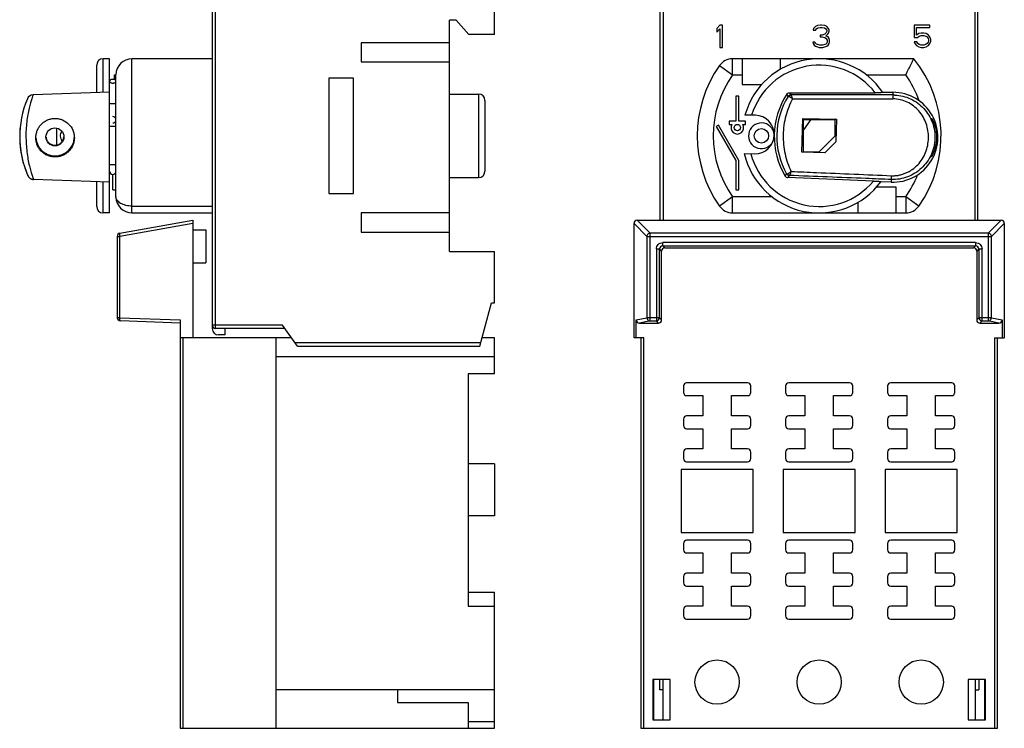
# Model space of a CAD drawing. Units: millimetres. Extents: x 81 to 330, y 28 to 335.
# Drawn here: x 81 to 234, y 119 to 230 of the extents above; entities that cross this region are included whole.
import ezdxf

# ---------------------------------------------------------------- set-up
doc = ezdxf.new("R2010")
doc.units = ezdxf.units.MM
doc.header["$LTSCALE"] = 23.1
doc.layers.add('AXIS', color=7, linetype='CONTINUOUS')

msp = doc.modelspace()

# ---------------------------------------------------------------- linework, layer by layer
at = {"layer": 'AXIS', "color": 7, "linetype": 'Continuous'}
for p, q in [((180.38, 198.47), (180.38, 243.87)), ((229.88, 198.47), (229.88, 243.87)), ((110.55, 241.62), (110.55, 181.62)), ((111.05, 181.62), (111.05, 241.62)), ((180.88, 198.47), (180.88, 241.62)), ((229.38, 241.62), (229.38, 198.47)), ((154.55, 227.42), (154.55, 237.62)), ((147.55, 193.62), (147.55, 229.62)), ((148.55, 229.62), (147.55, 229.62)), ((148.55, 229.62), (150.55, 227.42)), ((189.63, 228.87), (189.19, 228.35)), ((190.07, 228.87), (189.63, 228.87)), ((190.07, 225.37), (190.07, 228.87)), ((204.56, 228.65), (204.26, 228.35)), ((204.85, 228.8), (204.56, 228.65)), ((205.36, 228.87), (204.85, 228.8)), ((205.5, 228.87), (205.36, 228.87)), ((206.01, 228.8), (205.5, 228.87)), ((206.31, 228.65), (206.01, 228.8)), ((206.6, 228.35), (206.31, 228.65)), ((219.92, 228.87), (219.92, 226.94)), ((222.4, 228.87), (219.92, 228.87)), ((222.4, 228.5), (222.4, 228.87)), ((154.55, 227.42), (150.55, 227.42)), ((189.19, 228.35), (189.19, 227.76)), ((189.19, 227.76), (189.63, 228.28)), ((189.63, 228.28), (189.63, 225.37)), ((204.26, 228.35), (204.19, 228.05)), ((204.19, 228.05), (204.56, 228.05)), ((204.56, 228.05), (204.7, 228.28)), ((204.7, 228.28), (204.92, 228.43)), ((204.92, 228.43), (205.28, 228.5)), ((205.28, 228.5), (205.58, 228.5)), ((205.28, 227.31), (205.28, 227.01)), ((205.58, 227.31), (205.28, 227.31)), ((205.58, 228.5), (205.94, 228.43)), ((206.01, 227.46), (205.58, 227.31)), ((205.94, 228.43), (206.16, 228.28)), ((206.16, 227.61), (206.01, 227.46)), ((206.16, 228.28), (206.31, 228.05)), ((206.31, 227.91), (206.16, 227.61)), ((206.16, 227.16), (206.45, 227.38)), ((206.52, 227.01), (206.16, 227.16)), ((206.31, 228.05), (206.31, 227.91)), ((206.45, 227.38), (206.6, 227.61)), ((206.67, 228.05), (206.6, 228.35)), ((206.6, 227.61), (206.67, 227.91)), ((206.67, 227.91), (206.67, 228.05)), ((220.28, 227.31), (220.28, 228.5)), ((220.28, 228.5), (222.4, 228.5)), ((220.65, 227.53), (220.28, 227.31)), ((220.43, 226.94), (220.72, 227.16)), ((221.01, 227.61), (220.65, 227.53)), ((220.72, 227.16), (221.01, 227.24)), ((221.45, 227.61), (221.01, 227.61)), ((221.01, 227.24), (221.45, 227.24)), ((221.81, 227.53), (221.45, 227.61)), ((221.45, 227.24), (221.74, 227.16)), ((221.74, 227.16), (221.96, 227.01)), ((222.18, 227.31), (221.81, 227.53)), ((222.4, 227.01), (222.18, 227.31)), ((133.75, 226.12), (133.75, 223.12)), ((147.55, 226.12), (133.75, 226.12)), ((204.12, 226.19), (204.19, 225.97)), ((204.48, 226.19), (204.12, 226.19)), ((204.19, 225.97), (204.34, 225.75)), ((204.34, 225.75), (204.56, 225.6)), ((204.56, 226.04), (204.48, 226.19)), ((204.7, 225.9), (204.56, 226.04)), ((204.56, 225.6), (204.85, 225.45)), ((204.85, 225.82), (204.7, 225.9)), ((205.21, 225.75), (204.85, 225.82)), ((205.65, 225.75), (205.21, 225.75)), ((205.28, 227.01), (205.58, 227.01)), ((205.58, 227.01), (206.01, 226.94)), ((206.01, 225.82), (205.65, 225.75)), ((206.01, 226.94), (206.23, 226.79)), ((206.16, 225.9), (206.01, 225.82)), ((206.01, 225.45), (206.31, 225.6)), ((206.31, 226.04), (206.16, 225.9)), ((206.23, 226.79), (206.38, 226.49)), ((206.38, 226.19), (206.31, 226.04)), ((206.31, 225.6), (206.52, 225.75)), ((206.38, 226.49), (206.38, 226.19)), ((206.67, 226.79), (206.52, 227.01)), ((206.52, 225.75), (206.67, 225.97)), ((206.74, 226.49), (206.67, 226.79)), ((206.67, 225.97), (206.74, 226.19)), ((206.74, 226.19), (206.74, 226.49)), ((219.92, 226.94), (220.43, 226.94)), ((219.92, 226.27), (220.06, 225.97)), ((220.36, 226.27), (219.92, 226.27)), ((220.06, 225.97), (220.28, 225.67)), ((220.28, 225.67), (220.65, 225.45)), ((220.5, 225.97), (220.36, 226.27)), ((220.72, 225.82), (220.5, 225.97)), ((221.01, 225.75), (220.72, 225.82)), ((221.45, 225.75), (221.01, 225.75)), ((221.74, 225.82), (221.45, 225.75)), ((221.96, 225.97), (221.74, 225.82)), ((221.81, 225.45), (222.18, 225.67)), ((221.96, 227.01), (222.11, 226.79)), ((222.11, 226.19), (221.96, 225.97)), ((222.11, 226.79), (222.18, 226.57)), ((222.18, 226.42), (222.11, 226.19)), ((222.18, 226.57), (222.18, 226.42)), ((222.18, 225.67), (222.4, 225.97)), ((222.54, 226.64), (222.4, 227.01)), ((222.4, 225.97), (222.54, 226.34)), ((222.54, 226.34), (222.54, 226.64)), ((189.63, 225.37), (190.07, 225.37)), ((204.85, 225.45), (205.14, 225.37)), ((205.14, 225.37), (205.72, 225.37)), ((205.72, 225.37), (206.01, 225.45)), ((220.65, 225.45), (221.01, 225.37)), ((221.01, 225.37), (221.45, 225.37)), ((221.45, 225.37), (221.81, 225.45)), ((92.55, 218.33), (92.55, 222.62)), ((93.55, 218.36), (93.55, 223.62)), ((94.55, 223.62), (93.55, 223.62)), ((94.55, 199.62), (94.55, 223.62)), ((98.05, 199.62), (98.05, 223.62)), ((110.55, 223.62), (98.05, 223.62)), ((133.75, 223.12), (147.55, 223.12)), ((189.6, 222.56), (191.64, 221.12)), ((191.64, 221.12), (191.64, 223.62)), ((219.86, 223.62), (191.64, 223.62)), ((193.13, 223.62), (193.13, 219.62)), ((199.13, 222.01), (199.13, 223.62)), ((95.35, 220.35), (95.35, 221.12)), ((95.35, 221.12), (95.55, 221.12)), ((95.55, 202.12), (95.55, 221.12)), ((191.64, 221.12), (193.13, 221.12)), ((212.46, 221.12), (218.62, 221.12)), ((128.75, 220.62), (128.75, 202.62)), ((132.55, 220.62), (128.75, 220.62)), ((132.55, 202.62), (132.55, 220.62)), ((193.13, 219.62), (196.19, 219.62)), ((82.64, 217.98), (82.63, 217.97)), ((82.64, 217.98), (82.63, 217.97)), ((94.55, 218.4), (82.64, 217.98)), ((147.55, 218.12), (152.05, 218.12)), ((152.05, 218.12), (152.05, 205.12)), ((200.51, 218.33), (200.7, 217.98)), ((200.51, 218.33), (213.85, 218.33)), ((216.63, 217.98), (200.71, 217.98)), ((215.04, 218.4), (216.63, 218.4)), ((216.63, 218.4), (216.63, 217.37)), ((95.53, 217.12), (95.55, 217.12)), ((95.55, 216.62), (95.54, 216.62)), ((153.05, 217.12), (153.05, 206.12)), ((192.13, 217.8), (192.13, 213.9)), ((192.63, 217.8), (192.13, 217.8)), ((192.63, 213.9), (192.63, 217.8)), ((200.98, 217.37), (216.63, 217.37)), ((195.19, 214.82), (193.57, 214.85)), ((189.45, 213.3), (189.08, 213.08)), ((192.63, 207.8), (189.45, 213.3)), ((191.13, 213.9), (191.13, 213.4)), ((192.13, 213.9), (191.13, 213.9)), ((191.13, 213.4), (191.51, 213.4)), ((193.63, 213.9), (192.63, 213.9)), ((193.25, 213.4), (193.63, 213.4)), ((193.63, 213.4), (193.63, 213.9)), ((202.45, 209.05), (202.56, 214.3)), ((202.56, 214.3), (207.81, 214.2)), ((202.56, 214.2), (202.63, 214.12)), ((202.62, 214.13), (202.63, 214.12)), ((202.63, 212.39), (203.84, 214.12)), ((202.63, 214.12), (202.63, 209.12)), ((207.63, 214.12), (202.63, 214.12)), ((207.7, 214.2), (207.63, 214.12)), ((207.63, 211.62), (207.63, 214.12)), ((207.81, 214.2), (207.74, 210.66)), ((80.63, 213.03), (80.62, 212.92)), ((86.35, 210.19), (86.35, 212.82)), ((94.55, 213.12), (95.55, 213.12)), ((189.08, 213.08), (192.13, 207.8)), ((205.13, 209.12), (207.63, 211.62)), ((207.74, 210.66), (205.99, 208.98)), ((207.75, 211.57), (207.63, 211.62)), ((80.71, 209.38), (80.73, 209.24)), ((80.73, 209.24), (80.75, 209.11)), ((80.75, 209.11), (80.77, 208.99)), ((80.77, 208.99), (80.79, 208.86)), ((80.79, 208.86), (80.81, 208.74)), ((80.81, 208.74), (80.84, 208.62)), ((193.45, 208.85), (195.07, 208.82)), ((205.99, 208.98), (202.45, 209.05)), ((202.56, 209.05), (202.63, 209.12)), ((202.63, 209.12), (202.63, 209.12)), ((202.63, 209.12), (205.13, 209.12)), ((205.18, 209), (205.13, 209.12)), ((80.84, 208.62), (80.86, 208.5)), ((80.89, 208.33), (80.92, 208.22)), ((80.92, 208.22), (80.94, 208.12)), ((80.94, 208.12), (80.96, 208.01)), ((80.96, 208.01), (80.99, 207.91)), ((80.99, 207.91), (81.01, 207.82)), ((81.01, 207.82), (81.04, 207.72)), ((81.04, 207.72), (81.06, 207.63)), ((81.06, 207.63), (81.09, 207.54)), ((81.12, 207.41), (81.15, 207.32)), ((81.15, 207.32), (81.17, 207.24)), ((81.17, 207.24), (81.19, 207.16)), ((81.19, 207.16), (81.22, 207.09)), ((192.13, 207.8), (192.13, 203.21)), ((192.63, 203.21), (192.63, 207.8)), ((81.22, 207.09), (81.24, 207.01)), ((81.24, 207.01), (81.26, 206.94)), ((81.26, 206.94), (81.28, 206.87)), ((81.28, 206.87), (81.31, 206.8)), ((81.31, 206.8), (81.33, 206.73)), ((81.33, 206.73), (81.35, 206.67)), ((81.35, 206.67), (81.38, 206.58)), ((81.38, 206.58), (81.41, 206.49)), ((81.41, 206.49), (81.44, 206.41)), ((81.44, 206.41), (81.47, 206.32)), ((81.47, 206.32), (81.5, 206.25)), ((81.5, 206.25), (81.52, 206.18)), ((81.52, 206.18), (81.55, 206.11)), ((81.55, 206.11), (81.58, 206.04)), ((81.58, 206.04), (81.6, 205.98)), ((81.6, 205.98), (81.62, 205.92)), ((81.62, 205.92), (81.64, 205.87)), ((81.64, 205.87), (81.67, 205.82)), ((81.67, 205.82), (81.69, 205.77)), ((81.69, 205.77), (81.7, 205.72)), ((81.7, 205.72), (81.72, 205.68)), ((81.74, 205.63), (81.76, 205.59)), ((81.76, 205.59), (81.77, 205.56)), ((95.55, 207.12), (94.55, 207.12)), ((95.05, 203.21), (95.05, 205.62)), ((81.77, 205.56), (81.79, 205.53)), ((81.79, 205.53), (81.8, 205.5)), ((81.8, 205.5), (81.81, 205.48)), ((81.81, 205.48), (81.82, 205.45)), ((81.82, 205.45), (81.83, 205.43)), ((81.83, 205.43), (81.84, 205.42)), ((81.84, 205.42), (81.85, 205.4)), ((81.85, 205.4), (81.85, 205.39)), ((81.85, 205.39), (81.86, 205.38)), ((81.86, 205.38), (81.86, 205.37)), ((81.86, 205.37), (81.87, 205.36)), ((82.73, 204.81), (82.73, 204.81)), ((94.55, 204.4), (82.73, 204.81)), ((92.55, 200.62), (92.55, 204.47)), ((93.55, 199.62), (93.55, 204.43)), ((147.55, 205.12), (152.05, 205.12)), ((200.45, 205.45), (200.25, 205.11)), ((213.58, 204.58), (200.25, 205.11)), ((216.35, 204.4), (214.76, 204.47)), ((216.37, 204.82), (216.35, 204.4)), ((95.05, 203.21), (95.55, 203.21)), ((128.75, 202.62), (132.55, 202.62)), ((192.13, 203.21), (192.63, 203.21)), ((217.13, 203.62), (214.07, 203.62)), ((217.13, 199.62), (217.13, 203.62)), ((191.64, 202.12), (189.6, 200.68)), ((191.64, 199.62), (191.64, 202.12)), ((197.8, 202.12), (191.64, 202.12)), ((211.13, 201.23), (211.13, 199.62)), ((218.62, 202.12), (217.13, 202.12)), ((218.62, 202.12), (218.62, 199.62)), ((220.66, 200.68), (218.62, 202.12)), ((94.55, 199.62), (93.55, 199.62)), ((98.05, 200.68), (110.55, 200.68)), ((98.05, 199.62), (110.55, 199.62)), ((133.75, 199.62), (133.75, 196.62)), ((147.55, 199.62), (133.75, 199.62)), ((191.64, 199.62), (218.62, 199.62)), ((96.17, 196.47), (107.55, 198.47)), ((107.55, 197.98), (96.17, 195.97)), ((107.55, 198.47), (107.55, 180.17)), ((176.28, 180.17), (176.28, 197.98)), ((178.29, 195.97), (176.28, 197.98)), ((176.77, 198.47), (178.78, 196.47)), ((176.77, 198.47), (233.49, 198.47)), ((231.48, 196.47), (233.49, 198.47)), ((233.98, 197.98), (231.97, 195.97)), ((233.98, 197.98), (233.98, 180.17)), ((107.55, 196.97), (109.55, 196.97)), ((109.55, 196.97), (109.55, 191.87)), ((133.75, 196.62), (147.55, 196.62)), ((178.78, 182.8), (178.78, 196.47)), ((231.48, 196.47), (178.78, 196.47)), ((231.48, 196.47), (231.48, 182.8)), ((95.75, 195.97), (95.75, 183.3)), ((95.75, 195.97), (96.17, 195.97)), ((96.17, 183.3), (96.17, 195.97)), ((178.29, 195.97), (178.29, 183.3)), ((178.29, 195.97), (231.97, 195.97)), ((180.75, 194.5), (180.75, 195)), ((229.51, 195), (180.75, 195)), ((229.51, 195), (229.51, 194.5)), ((231.97, 183.3), (231.97, 195.97)), ((147.55, 193.62), (154.55, 193.62)), ((154.55, 185.62), (154.55, 193.62)), ((179.76, 194), (179.76, 182.8)), ((179.76, 194), (180.25, 194)), ((180.25, 183.3), (180.25, 194)), ((180.58, 193.67), (180.25, 194)), ((180.58, 182.97), (180.58, 193.67)), ((180.75, 194.5), (181.08, 194.17)), ((180.75, 194.5), (229.51, 194.5)), ((181.08, 194.17), (229.18, 194.17)), ((229.18, 194.17), (229.51, 194.5)), ((230.01, 194), (229.68, 193.67)), ((229.68, 193.67), (229.68, 182.97)), ((230.01, 194), (230.51, 194)), ((230.01, 194), (230.01, 183.3)), ((230.51, 182.8), (230.51, 194)), ((107.55, 191.87), (109.55, 191.87)), ((152.24, 178.87), (154.05, 185.62)), ((154.05, 185.62), (154.55, 185.62)), ((96.17, 183.3), (95.75, 183.3)), ((96.17, 183.3), (105.55, 182.97)), ((105.55, 182.47), (96.24, 182.8)), ((105.55, 182.97), (105.55, 119.37)), ((176.63, 182.97), (178.29, 183.3)), ((176.63, 180.17), (176.63, 182.97)), ((178.78, 182.8), (177.14, 182.47)), ((180.25, 183.3), (178.29, 183.3)), ((178.78, 182.8), (179.76, 182.8)), ((180.08, 182.47), (179.76, 182.8)), ((180.25, 183.3), (180.58, 182.97)), ((229.68, 182.97), (230.01, 183.3)), ((231.97, 183.3), (230.01, 183.3)), ((230.51, 182.8), (230.18, 182.47)), ((230.51, 182.8), (231.48, 182.8)), ((233.12, 182.47), (231.48, 182.8)), ((231.97, 183.3), (233.63, 182.97)), ((233.63, 182.97), (233.63, 180.17)), ((121.49, 182.12), (110.55, 182.12)), ((121.85, 181.62), (111.05, 181.62)), ((112.55, 180.62), (112.55, 181.62)), ((123.85, 178.87), (121.49, 182.12)), ((177.14, 182.47), (180.08, 182.47)), ((230.18, 182.47), (233.12, 182.47)), ((122.91, 180.17), (105.55, 180.17)), ((106.05, 119.37), (106.05, 180.17)), ((112.55, 180.62), (111.55, 180.62)), ((120.45, 180.17), (120.45, 119.37)), ((154.55, 180.17), (152.59, 180.17)), ((154.55, 174.57), (154.55, 180.17)), ((177.83, 180.17), (176.28, 180.17)), ((177.33, 180.17), (177.33, 119.37)), ((177.83, 119.37), (177.83, 180.17)), ((232.43, 180.17), (233.98, 180.17)), ((232.43, 180.17), (232.43, 119.37)), ((232.93, 119.37), (232.93, 180.17)), ((152.38, 179.37), (123.49, 179.37)), ((123.85, 178.87), (152.24, 178.87)), ((120.45, 177.27), (154.55, 177.27)), ((154.55, 174.57), (150.45, 174.57)), ((150.45, 174.57), (150.45, 138.37)), ((183.98, 172.67), (183.98, 171.67)), ((193.98, 173.17), (184.48, 173.17)), ((194.48, 171.67), (194.48, 172.67)), ((199.88, 172.67), (199.88, 171.67)), ((209.88, 173.17), (200.38, 173.17)), ((210.38, 171.67), (210.38, 172.67)), ((215.78, 172.67), (215.78, 171.67)), ((225.78, 173.17), (216.28, 173.17)), ((226.28, 171.67), (226.28, 172.67)), ((184.48, 171.17), (186.98, 171.17)), ((186.98, 171.17), (186.98, 168.02)), ((191.48, 168.02), (191.48, 171.17)), ((191.48, 171.17), (193.98, 171.17)), ((200.38, 171.17), (202.88, 171.17)), ((202.88, 171.17), (202.88, 168.02)), ((207.38, 171.17), (209.88, 171.17)), ((207.38, 168.02), (207.38, 171.17)), ((216.28, 171.17), (218.78, 171.17)), ((218.78, 171.17), (218.78, 168.02)), ((223.28, 171.17), (225.78, 171.17)), ((223.28, 168.02), (223.28, 171.17)), ((183.98, 167.52), (183.98, 166.52)), ((186.98, 168.02), (184.48, 168.02)), ((193.98, 168.02), (191.48, 168.02)), ((194.48, 166.52), (194.48, 167.52)), ((199.88, 167.52), (199.88, 166.52)), ((202.88, 168.02), (200.38, 168.02)), ((209.88, 168.02), (207.38, 168.02)), ((210.38, 166.52), (210.38, 167.52)), ((215.78, 167.52), (215.78, 166.52)), ((218.78, 168.02), (216.28, 168.02)), ((225.78, 168.02), (223.28, 168.02)), ((226.28, 166.52), (226.28, 167.52)), ((184.48, 166.02), (186.98, 166.02)), ((186.98, 166.02), (186.98, 162.87)), ((191.48, 162.87), (191.48, 166.02)), ((191.48, 166.02), (193.98, 166.02)), ((200.38, 166.02), (202.88, 166.02)), ((202.88, 166.02), (202.88, 162.87)), ((207.38, 166.02), (209.88, 166.02)), ((207.38, 162.87), (207.38, 166.02)), ((216.28, 166.02), (218.78, 166.02)), ((218.78, 166.02), (218.78, 162.87)), ((223.28, 166.02), (225.78, 166.02)), ((223.28, 162.87), (223.28, 166.02)), ((186.98, 162.87), (184.48, 162.87)), ((193.98, 162.87), (191.48, 162.87)), ((202.88, 162.87), (200.38, 162.87)), ((209.88, 162.87), (207.38, 162.87)), ((218.78, 162.87), (216.28, 162.87)), ((225.78, 162.87), (223.28, 162.87)), ((183.98, 162.37), (183.98, 161.37)), ((194.48, 161.37), (194.48, 162.37)), ((199.88, 162.37), (199.88, 161.37)), ((210.38, 161.37), (210.38, 162.37)), ((215.78, 162.37), (215.78, 161.37)), ((226.28, 161.37), (226.28, 162.37)), ((154.55, 160.53), (150.45, 160.53)), ((154.55, 160.53), (154.55, 152.43)), ((183.63, 159.67), (183.63, 149.87)), ((194.83, 159.67), (183.63, 159.67)), ((184.48, 160.87), (193.98, 160.87)), ((194.83, 149.87), (194.83, 159.67)), ((210.73, 159.67), (199.53, 159.67)), ((199.53, 159.67), (199.53, 149.87)), ((200.38, 160.87), (209.88, 160.87)), ((210.73, 149.87), (210.73, 159.67)), ((226.63, 159.67), (215.43, 159.67)), ((215.43, 159.67), (215.43, 149.87)), ((216.28, 160.87), (225.78, 160.87)), ((226.63, 149.87), (226.63, 159.67)), ((154.55, 152.43), (150.45, 152.43)), ((183.63, 149.87), (194.83, 149.87)), ((199.53, 149.87), (210.73, 149.87)), ((215.43, 149.87), (226.63, 149.87)), ((183.98, 148.17), (183.98, 147.17)), ((193.98, 148.67), (184.48, 148.67)), ((194.48, 147.17), (194.48, 148.17)), ((199.88, 148.17), (199.88, 147.17)), ((209.88, 148.67), (200.38, 148.67)), ((210.38, 147.17), (210.38, 148.17)), ((215.78, 148.17), (215.78, 147.17)), ((225.78, 148.67), (216.28, 148.67)), ((226.28, 147.17), (226.28, 148.17)), ((184.48, 146.67), (186.98, 146.67)), ((186.98, 146.67), (186.98, 143.52)), ((191.48, 146.67), (193.98, 146.67)), ((191.48, 143.52), (191.48, 146.67)), ((200.38, 146.67), (202.88, 146.67)), ((202.88, 146.67), (202.88, 143.52)), ((207.38, 146.67), (209.88, 146.67)), ((207.38, 143.52), (207.38, 146.67)), ((216.28, 146.67), (218.78, 146.67)), ((218.78, 146.67), (218.78, 143.52)), ((223.28, 146.67), (225.78, 146.67)), ((223.28, 143.52), (223.28, 146.67)), ((183.98, 143.02), (183.98, 142.02)), ((186.98, 143.52), (184.48, 143.52)), ((193.98, 143.52), (191.48, 143.52)), ((194.48, 142.02), (194.48, 143.02)), ((199.88, 143.02), (199.88, 142.02)), ((202.88, 143.52), (200.38, 143.52)), ((209.88, 143.52), (207.38, 143.52)), ((210.38, 142.02), (210.38, 143.02)), ((215.78, 143.02), (215.78, 142.02)), ((218.78, 143.52), (216.28, 143.52)), ((225.78, 143.52), (223.28, 143.52)), ((226.28, 142.02), (226.28, 143.02)), ((184.48, 141.52), (186.98, 141.52)), ((186.98, 141.52), (186.98, 138.37)), ((191.48, 141.52), (193.98, 141.52)), ((191.48, 138.37), (191.48, 141.52)), ((200.38, 141.52), (202.88, 141.52)), ((202.88, 141.52), (202.88, 138.37)), ((207.38, 141.52), (209.88, 141.52)), ((207.38, 138.37), (207.38, 141.52)), ((216.28, 141.52), (218.78, 141.52)), ((218.78, 141.52), (218.78, 138.37)), ((223.28, 141.52), (225.78, 141.52)), ((223.28, 138.37), (223.28, 141.52)), ((150.45, 140.57), (154.55, 140.57)), ((154.55, 119.37), (154.55, 140.57)), ((150.45, 138.37), (154.55, 138.37)), ((186.98, 138.37), (184.48, 138.37)), ((193.98, 138.37), (191.48, 138.37)), ((202.88, 138.37), (200.38, 138.37)), ((209.88, 138.37), (207.38, 138.37)), ((218.78, 138.37), (216.28, 138.37)), ((225.78, 138.37), (223.28, 138.37)), ((183.98, 137.87), (183.98, 136.87)), ((194.48, 136.87), (194.48, 137.87)), ((199.88, 137.87), (199.88, 136.87)), ((210.38, 136.87), (210.38, 137.87)), ((215.78, 137.87), (215.78, 136.87)), ((226.28, 136.87), (226.28, 137.87)), ((184.48, 136.37), (193.98, 136.37)), ((200.38, 136.37), (209.88, 136.37)), ((216.28, 136.37), (225.78, 136.37)), ((181.93, 126.97), (179.23, 126.97)), ((179.23, 126.97), (179.23, 120.67)), ((179.33, 126.97), (179.33, 120.67)), ((180.23, 126.97), (180.23, 125.37)), ((180.83, 120.67), (180.83, 126.97)), ((181.93, 120.67), (181.93, 126.97)), ((231.03, 126.97), (228.33, 126.97)), ((228.33, 126.97), (228.33, 120.67)), ((229.43, 126.97), (229.43, 120.67)), ((230.03, 126.97), (230.03, 125.37)), ((230.93, 120.67), (230.93, 126.97)), ((231.03, 120.67), (231.03, 126.97)), ((154.55, 125.37), (120.45, 125.37)), ((139.45, 125.37), (139.45, 123.37)), ((180.83, 125.37), (180.23, 125.37)), ((229.43, 125.37), (230.03, 125.37)), ((139.45, 123.37), (150.45, 123.37)), ((150.45, 123.37), (150.45, 119.37)), ((150.45, 120.45), (154.55, 120.45)), ((179.23, 120.67), (181.93, 120.67)), ((228.33, 120.67), (231.03, 120.67)), ((105.55, 119.37), (154.55, 119.37)), ((177.33, 119.37), (232.93, 119.37))]:
    msp.add_line(p, q, dxfattribs=at)
for points in [[(202.56, 214.2), (202.56, 214.19), (202.59, 214.16), (202.61, 214.14), (202.62, 214.13)], [(207.65, 214.14), (207.63, 214.13), (207.63, 214.12)], [(207.71, 214.2), (207.7, 214.19), (207.67, 214.16), (207.65, 214.14)], [(80.62, 212.92), (80.61, 212.82), (80.6, 212.72), (80.6, 212.62), (80.59, 212.53), (80.58, 212.43), (80.58, 212.33), (80.57, 212.24), (80.57, 212.14), (80.57, 212.05), (80.57, 211.95), (80.56, 211.86), (80.56, 211.77), (80.56, 211.68), (80.56, 211.59), (80.56, 211.5), (80.56, 211.41), (80.56, 211.32), (80.57, 211.23), (80.57, 211.15), (80.57, 211.06), (80.57, 210.97), (80.58, 210.89), (80.58, 210.81), (80.59, 210.73), (80.59, 210.64), (80.6, 210.56), (80.6, 210.48), (80.61, 210.4), (80.61, 210.33), (80.62, 210.25), (80.63, 210.17), (80.63, 210.1), (80.64, 210.02), (80.65, 209.95), (80.66, 209.8)], [(207.72, 211.59), (207.68, 211.6), (207.65, 211.61), (207.64, 211.62), (207.63, 211.62)], [(80.66, 209.8), (80.67, 209.73), (80.69, 209.59)], [(80.69, 209.59), (80.7, 209.52), (80.71, 209.38)], [(202.56, 209.05), (202.56, 209.06), (202.59, 209.08), (202.61, 209.1), (202.63, 209.12)], [(205.17, 209.03), (205.15, 209.07), (205.14, 209.1), (205.13, 209.12), (205.13, 209.12)], [(80.86, 208.5), (80.87, 208.45), (80.89, 208.33)], [(81.09, 207.54), (81.1, 207.49), (81.12, 207.41)], [(81.72, 205.68), (81.73, 205.67), (81.74, 205.63)], [(81.87, 205.36), (81.87, 205.35), (81.88, 205.35), (81.88, 205.34), (81.89, 205.33), (81.89, 205.32), (81.9, 205.31), (81.91, 205.29), (81.92, 205.27), (81.93, 205.25), (81.95, 205.23), (81.97, 205.2), (81.99, 205.18), (82.01, 205.15), (82.03, 205.13), (82.05, 205.11), (82.08, 205.08), (82.1, 205.06), (82.13, 205.04), (82.16, 205.01), (82.19, 204.99), (82.22, 204.97), (82.25, 204.95), (82.28, 204.93), (82.32, 204.92), (82.35, 204.9), (82.39, 204.88), (82.42, 204.87), (82.46, 204.86), (82.5, 204.85), (82.54, 204.84), (82.58, 204.83), (82.62, 204.82), (82.66, 204.82), (82.71, 204.81), (82.73, 204.81)]]:
    msp.add_lwpolyline(points, dxfattribs=at)
for centre, radius in [((192.38, 212.9), 0.5), ((86.05, 211.45), 1.4), ((196.13, 211.62), 1.12), ((189.23, 126.57), 3.45), ((205.13, 126.57), 3.45), ((221.03, 126.57), 3.45)]:
    msp.add_circle(centre, radius, dxfattribs=at)
for centre, radius, start, end in [((93.55, 222.62), 1, 90, 180), ((98.05, 221.12), 2.5, 90, 180), ((205.13, 211.62), 19, 144.8473, 215.1527), ((191.64, 221.12), 2.5, 90, 144.8473), ((205.13, 211.62), 12, 34.1513, 164.3907), ((205.13, 211.62), 11, 37.5346, 163.0416), ((148.98, 257.21), 78.44, 332.6052, 334.0503), ((151.2, 256.2), 76, 334.009, 334.6215), ((205.13, 211.62), 19, 324.8473, 39.1667), ((205.13, 211.62), 16.5, 144.8473, 215.1527), ((205.13, 211.62), 16.5, 19.355, 35.1527), ((82.67, 216.98), 1, 92, 156.9614), ((152.05, 217.12), 1, 0, 90), ((210.13, 211.53), 12, 146.7788, 210.9576), ((200.7, 217.48), 0.5, 90.0414, 147.6838), ((216.63, 211.4), 7, 267.7364, 90), ((216.63, 211.57), 6.41, 87.6716, 89.9965), ((95.55, 211.5), 15, 156.9614, 203.9626), ((210.41, 211.53), 11.89, 148.4413, 209.3324), ((195.13, 211.82), 3, 268.8682, 88.8682), ((95.05, 214.12), 0.5, 270, 90), ((192.38, 212.9), 1, 150, 30), ((196.13, 211.62), 2, 5.5628, 336.363), ((87.85, 211.62), 1, 135.2089, 232.9445), ((86.07, 211.48), 3, 183.7205, 356.2429), ((86.06, 211.55), 1.4, 282.2553, 328.6756), ((86.06, 211.55), 1.39, 328.724, 355.9907), ((86.05, 211.57), 1.41, 270.0164, 282.2863), ((205.13, 211.62), 12, 193.3457, 323.5851), ((205.13, 211.62), 11, 194.6948, 320.2018), ((95.05, 206.12), 0.5, 180, 360), ((152.05, 206.12), 1, 270, 360), ((200.47, 205.95), 0.5, 210.035, 267.6949), ((205.13, 211.62), 16.5, 324.8473, 338.3756), ((98.05, 202.12), 2.5, 180, 270), ((93.55, 200.62), 1, 180, 270), ((191.64, 202.12), 2.5, 215.1527, 270), ((218.62, 202.12), 2.5, 270, 324.8473), ((96.25, 195.97), 0.5, 100, 180), ((180.75, 194), 0.499, 89.8951, 180.1048), ((181.08, 193.67), 0.5, 89.9551, 180.0449), ((229.18, 193.67), 0.5, 359.9569, 90.0431), ((229.51, 194), 0.499, 359.8951, 90.1048), ((96.25, 183.3), 0.5, 180, 268), ((178.79, 183.3), 0.506, 180.3127, 224.5084), ((179.75, 183.3), 0.5, 270.0752, 359.9248), ((180.08, 182.97), 0.5, 269.9551, 0.0449), ((230.18, 182.97), 0.5, 179.9551, 270.0449), ((230.51, 183.3), 0.5, 180.0752, 269.9248), ((231.47, 183.3), 0.506, 315.4916, 359.6873), ((111.05, 182.12), 0.5, 180, 270), ((111.55, 181.62), 1, 180, 270), ((184.48, 172.67), 0.5, 90, 180), ((193.98, 172.67), 0.5, 0, 90), ((200.38, 172.67), 0.5, 90, 180), ((209.88, 172.67), 0.5, 0, 90), ((216.28, 172.67), 0.5, 90, 180), ((225.78, 172.67), 0.5, 0, 90), ((184.48, 171.67), 0.5, 180, 270), ((193.98, 171.67), 0.5, 270, 360), ((200.38, 171.67), 0.5, 180, 270), ((209.88, 171.67), 0.5, 270, 360), ((216.28, 171.67), 0.5, 180, 270), ((225.78, 171.67), 0.5, 270, 360), ((184.48, 167.52), 0.5, 90, 180), ((193.98, 167.52), 0.5, 0, 90), ((200.38, 167.52), 0.5, 90, 180), ((209.88, 167.52), 0.5, 0, 90), ((216.28, 167.52), 0.5, 90, 180), ((225.78, 167.52), 0.5, 0, 90), ((184.48, 166.52), 0.5, 180, 270), ((193.98, 166.52), 0.5, 270, 360), ((200.38, 166.52), 0.5, 180, 270), ((209.88, 166.52), 0.5, 270, 360), ((216.28, 166.52), 0.5, 180, 270), ((225.78, 166.52), 0.5, 270, 360), ((184.48, 162.37), 0.5, 90, 180), ((193.98, 162.37), 0.5, 0, 90), ((200.38, 162.37), 0.5, 90, 180), ((209.88, 162.37), 0.5, 0, 90), ((216.28, 162.37), 0.5, 90, 180), ((225.78, 162.37), 0.5, 0, 90), ((184.48, 161.37), 0.5, 180, 270), ((193.98, 161.37), 0.5, 270, 360), ((200.38, 161.37), 0.5, 180, 270), ((209.88, 161.37), 0.5, 270, 360), ((216.28, 161.37), 0.5, 180, 270), ((225.78, 161.37), 0.5, 270, 360), ((184.48, 148.17), 0.5, 90, 180), ((193.98, 148.17), 0.5, 0, 90), ((200.38, 148.17), 0.5, 90, 180), ((209.88, 148.17), 0.5, 0, 90), ((216.28, 148.17), 0.5, 90, 180), ((225.78, 148.17), 0.5, 0, 90), ((184.48, 147.17), 0.5, 180, 270), ((193.98, 147.17), 0.5, 270, 360), ((200.38, 147.17), 0.5, 180, 270), ((209.88, 147.17), 0.5, 270, 360), ((216.28, 147.17), 0.5, 180, 270), ((225.78, 147.17), 0.5, 270, 360), ((184.48, 143.02), 0.5, 90, 180), ((193.98, 143.02), 0.5, 0, 90), ((200.38, 143.02), 0.5, 90, 180), ((209.88, 143.02), 0.5, 0, 90), ((216.28, 143.02), 0.5, 90, 180), ((225.78, 143.02), 0.5, 0, 90), ((184.48, 142.02), 0.5, 180, 270), ((193.98, 142.02), 0.5, 270, 360), ((200.38, 142.02), 0.5, 180, 270), ((209.88, 142.02), 0.5, 270, 360), ((216.28, 142.02), 0.5, 180, 270), ((225.78, 142.02), 0.5, 270, 360), ((184.48, 137.87), 0.5, 90, 180), ((193.98, 137.87), 0.5, 0, 90), ((200.38, 137.87), 0.5, 90, 180), ((209.88, 137.87), 0.5, 0, 90), ((216.28, 137.87), 0.5, 90, 180), ((225.78, 137.87), 0.5, 0, 90), ((184.48, 136.87), 0.5, 180, 270), ((193.98, 136.87), 0.5, 270, 360), ((200.38, 136.87), 0.5, 180, 270), ((209.88, 136.87), 0.5, 270, 360), ((216.28, 136.87), 0.5, 180, 270), ((225.78, 136.87), 0.5, 270, 360)]:
    msp.add_arc(centre, radius, start, end, dxfattribs=at)
for centre, major_axis, ratio, start_param, end_param in [((95.05, 217.37), (0, 0.872), 0.573576, -1.857678, -1.570796), ((176.79, 197.97), (0.364, -0.364), 0.970288, 2.371274, 3.911912), ((233.47, 197.97), (0.364, 0.364), 0.970288, -0.770319, 0.770319), ((177.14, 182.97), (0.498, 0.099), 0.984226, 2.949085, 4.513821), ((233.12, 182.97), (0.498, -0.099), 0.984226, -1.372228, 0.192508)]:
    msp.add_ellipse(centre, major_axis=major_axis, ratio=ratio, start_param=start_param, end_param=end_param, dxfattribs=at)
for points, knots in [([(95.05, 220.41), (94.99, 220.41), (94.87, 220.4), (94.71, 220.34), (94.6, 220.26), (94.56, 220.18), (94.55, 220.14), (94.55, 220.12)], [0, 0, 0, 0, 0.307281, 0.58438, 0.812313, 0.909427, 1, 1, 1, 1]), ([(94.55, 220.12), (94.55, 220.09), (94.58, 220.02), (94.64, 219.96), (94.73, 219.9), (94.87, 219.85), (95.05, 219.83), (95.24, 219.85), (95.38, 219.9), (95.47, 219.96), (95.53, 220.02), (95.55, 220.09), (95.55, 220.12)], [0, 0, 0, 0, 0.092753, 0.146869, 0.207438, 0.346159, 0.499956, 0.653761, 0.792505, 0.853087, 0.907216, 1, 1, 1, 1]), ([(95.55, 220.12), (95.55, 220.16), (95.53, 220.22), (95.47, 220.29), (95.38, 220.35), (95.24, 220.4), (95.12, 220.41), (95.05, 220.41)], [0, 0, 0, 0, 0.185554, 0.293866, 0.41495, 0.69238, 1, 1, 1, 1]), ([(82.63, 217.97), (82.61, 217.92), (82.54, 217.72), (82.41, 217.31), (82.22, 216.69), (82.01, 215.87), (81.8, 214.88), (81.64, 213.76), (81.53, 212.55), (81.52, 211.29), (81.58, 210.04), (81.7, 208.84), (81.88, 207.74), (82.07, 206.91), (82.22, 206.32), (82.33, 205.95), (82.43, 205.62), (82.52, 205.35), (82.59, 205.15), (82.64, 205.03), (82.67, 204.95), (82.69, 204.9), (82.71, 204.85), (82.72, 204.83), (82.72, 204.81), (82.73, 204.81)], [0, 0, 0, 0, 0.013872, 0.046521, 0.09597, 0.15981, 0.235563, 0.320623, 0.412105, 0.506788, 0.601199, 0.691876, 0.775663, 0.849783, 0.882397, 0.911621, 0.937155, 0.958714, 0.976027, 0.98301, 0.988834, 0.99347, 0.996892, 0.999076, 1, 1, 1, 1]), ([(200.32, 217.77), (200.36, 217.83), (200.48, 217.94), (200.63, 217.98), (200.71, 217.98)], [0, 0, 0, 0, 0.503408, 1, 1, 1, 1]), ([(200.7, 217.98), (200.7, 217.98), (200.7, 217.98), (200.71, 217.98), (200.71, 217.98)], [0, 0, 0, 0, 0.300679, 1, 1, 1, 1]), ([(200.71, 217.98), (200.72, 217.98), (200.74, 217.96), (200.76, 217.92), (200.79, 217.87), (200.81, 217.83), (200.82, 217.8)], [0, 0, 0, 0, 0.126196, 0.33719, 0.630733, 1, 1, 1, 1]), ([(215.06, 218.36), (215.06, 218.36), (215.05, 218.35), (215.03, 218.35), (215, 218.35), (214.96, 218.35), (214.9, 218.34), (214.8, 218.34), (214.66, 218.33), (214.48, 218.33), (214.28, 218.33), (214.07, 218.33), (213.93, 218.33), (213.85, 218.33)], [0, 0, 0, 0, 0.005375, 0.02178, 0.048546, 0.085838, 0.133382, 0.18965, 0.322611, 0.476297, 0.6442, 0.820407, 1, 1, 1, 1]), ([(216.89, 217.97), (217.32, 217.96), (218.18, 217.84), (219.4, 217.41), (220.51, 216.75), (221.47, 215.89), (222.24, 214.85), (222.81, 213.69), (223.13, 212.43), (223.21, 211.13), (223.03, 209.84), (222.61, 208.62), (221.95, 207.5), (221.1, 206.54), (220.08, 205.75), (218.92, 205.18), (217.67, 204.85), (216.8, 204.8), (216.37, 204.82)], [0, 0, 0, 0, 0.062887, 0.12547, 0.187717, 0.249808, 0.311987, 0.374444, 0.437236, 0.500202, 0.563083, 0.6257, 0.687964, 0.74999, 0.812066, 0.874394, 0.937066, 1, 1, 1, 1]), ([(95.46, 216.62), (95.39, 216.61), (95.21, 216.6), (95, 216.6), (94.81, 216.61), (94.71, 216.62), (94.63, 216.62), (94.58, 216.62), (94.57, 216.62)], [0, 0, 0, 0, 0.246899, 0.578439, 0.732815, 0.858348, 0.9478, 1, 1, 1, 1]), ([(95.54, 216.62), (95.53, 216.62), (95.51, 216.62), (95.48, 216.62), (95.46, 216.62)], [0, 0, 0, 0, 0.166744, 1, 1, 1, 1]), ([(200.98, 217.37), (200.53, 216.53), (199.81, 214.71), (199.4, 211.77), (199.65, 209.28), (200.19, 207.4), (200.56, 206.51), (200.77, 206.08)], [0, 0, 0, 0, 0.243799, 0.497999, 0.753033, 0.877943, 1, 1, 1, 1]), ([(200.32, 217.77), (200.31, 217.77), (200.3, 217.76), (200.28, 217.76), (200.27, 217.75)], [0, 0, 0, 0, 0.321257, 1, 1, 1, 1]), ([(200.98, 217.37), (200.91, 217.43), (200.79, 217.54), (200.61, 217.67), (200.47, 217.74), (200.38, 217.77), (200.33, 217.77), (200.32, 217.77)], [0, 0, 0, 0, 0.328674, 0.615912, 0.843801, 0.930967, 1, 1, 1, 1]), ([(200.82, 217.8), (200.85, 217.74), (200.9, 217.6), (200.95, 217.45), (200.98, 217.37)], [0, 0, 0, 0, 0.451377, 1, 1, 1, 1]), ([(216.41, 205.41), (216.5, 205.41), (216.7, 205.41), (216.99, 205.42), (217.27, 205.44), (217.56, 205.49), (217.84, 205.56), (218.21, 205.66), (218.66, 205.83), (219.17, 206.08), (219.81, 206.48), (220.53, 207.1), (221.24, 207.99), (221.75, 209.02), (222.07, 210.13), (222.2, 211.28), (222.12, 212.43), (221.83, 213.55), (221.35, 214.6), (220.68, 215.52), (219.85, 216.31), (218.87, 216.9), (217.78, 217.28), (217.01, 217.37), (216.63, 217.37)], [0, 0, 0, 0, 0.015817, 0.031645, 0.047446, 0.063229, 0.078987, 0.094701, 0.126012, 0.157171, 0.188205, 0.249973, 0.311769, 0.373955, 0.43668, 0.499796, 0.562976, 0.625878, 0.688316, 0.750326, 0.812186, 0.874294, 0.936923, 1, 1, 1, 1]), ([(83.07, 211.32), (83.07, 211.52), (83.11, 211.91), (83.28, 212.48), (83.56, 213), (83.93, 213.46), (84.38, 213.83), (84.9, 214.11), (85.47, 214.29), (85.87, 214.33), (86.07, 214.33)], [0, 0, 0, 0, 0.126131, 0.251628, 0.376152, 0.499956, 0.623737, 0.748251, 0.87383, 1, 1, 1, 1]), ([(86.07, 214.33), (86.27, 214.33), (86.66, 214.29), (87.41, 214.06), (88.24, 213.5), (88.8, 212.67), (89.03, 211.91), (89.07, 211.51), (89.07, 211.31)], [0, 0, 0, 0, 0.126791, 0.252291, 0.498745, 0.746418, 0.872783, 1, 1, 1, 1]), ([(222.59, 208.33), (222.58, 208.33), (222.58, 208.35), (222.59, 208.36), (222.59, 208.39), (222.61, 208.42), (222.63, 208.48), (222.66, 208.57), (222.71, 208.69), (222.76, 208.84), (222.82, 209.02), (222.91, 209.29), (223.02, 209.67), (223.13, 210.18), (223.2, 210.74), (223.23, 211.32), (223.22, 211.91), (223.15, 212.46), (223.06, 212.98), (222.96, 213.36), (222.88, 213.64), (222.82, 213.81), (222.77, 213.96), (222.72, 214.09), (222.69, 214.18), (222.67, 214.24), (222.66, 214.27), (222.65, 214.29), (222.65, 214.31), (222.65, 214.33), (222.65, 214.33)], [0, 0, 0, 0, 0.002499, 0.005531, 0.009837, 0.015418, 0.022248, 0.039511, 0.061319, 0.087314, 0.117126, 0.1504, 0.225971, 0.31136, 0.403717, 0.499741, 0.595743, 0.688059, 0.773438, 0.849072, 0.882412, 0.912309, 0.938402, 0.960311, 0.977665, 0.984532, 0.990142, 0.994468, 0.99751, 1, 1, 1, 1]), ([(222.65, 214.33), (222.66, 214.33), (222.66, 214.32), (222.68, 214.31), (222.69, 214.29), (222.72, 214.25), (222.76, 214.19), (222.81, 214.09), (222.88, 213.96), (222.94, 213.81), (223.02, 213.64), (223.12, 213.37), (223.24, 212.98), (223.35, 212.47), (223.42, 211.91), (223.44, 211.32), (223.41, 210.73), (223.32, 210.17), (223.2, 209.66), (223.07, 209.28), (222.96, 209.01), (222.89, 208.84), (222.82, 208.69), (222.75, 208.57), (222.69, 208.47), (222.65, 208.4), (222.62, 208.36), (222.61, 208.35), (222.6, 208.33), (222.59, 208.33), (222.59, 208.33)], [0, 0, 0, 0, 0.001379, 0.003941, 0.007746, 0.012787, 0.026477, 0.044745, 0.067267, 0.093663, 0.123569, 0.156677, 0.231317, 0.31528, 0.406015, 0.500392, 0.594795, 0.685578, 0.769558, 0.844134, 0.877171, 0.906981, 0.93326, 0.955652, 0.97379, 0.987361, 0.992351, 0.996112, 0.99864, 1, 1, 1, 1]), ([(86.07, 208.33), (85.87, 208.33), (85.47, 208.37), (84.91, 208.54), (84.39, 208.82), (83.93, 209.19), (83.56, 209.64), (83.28, 210.16), (83.11, 210.72), (83.07, 211.12), (83.07, 211.32)], [0, 0, 0, 0, 0.126423, 0.252183, 0.37674, 0.500413, 0.624011, 0.748329, 0.873741, 1, 1, 1, 1]), ([(84.66, 211.39), (84.68, 211.22), (84.78, 210.89), (85.1, 210.48), (85.54, 210.22), (85.88, 210.15), (86.05, 210.15)], [0, 0, 0, 0, 0.250488, 0.499438, 0.748862, 1, 1, 1, 1]), ([(89.07, 211.31), (89.07, 211.11), (89.03, 210.72), (88.85, 210.15), (88.57, 209.63), (88.2, 209.18), (87.75, 208.81), (87.23, 208.54), (86.66, 208.37), (86.27, 208.33), (86.07, 208.33)], [0, 0, 0, 0, 0.127093, 0.253081, 0.377559, 0.50086, 0.623923, 0.747789, 0.873198, 1, 1, 1, 1]), ([(200.04, 205.7), (200.04, 205.7), (200.05, 205.69), (200.07, 205.69), (200.08, 205.68)], [0, 0, 0, 0, 0.183952, 1, 1, 1, 1]), ([(200.08, 205.68), (200.1, 205.68), (200.14, 205.68), (200.24, 205.71), (200.39, 205.78), (200.58, 205.91), (200.71, 206.02), (200.77, 206.08)], [0, 0, 0, 0, 0.067127, 0.153374, 0.381661, 0.670417, 1, 1, 1, 1]), ([(200.46, 205.45), (200.39, 205.46), (200.23, 205.5), (200.12, 205.62), (200.08, 205.68)], [0, 0, 0, 0, 0.496665, 1, 1, 1, 1]), ([(200.77, 206.08), (200.74, 206), (200.7, 205.89), (200.64, 205.74), (200.6, 205.65), (200.56, 205.57), (200.52, 205.51), (200.49, 205.48), (200.47, 205.46), (200.46, 205.45)], [0, 0, 0, 0, 0.364452, 0.52572, 0.66901, 0.791129, 0.888536, 0.958429, 1, 1, 1, 1]), ([(200.77, 206.08), (202.09, 206.02), (207.3, 205.8), (212.51, 205.58), (216.41, 205.41)], [0, 0, 0, 0, 0.252061, 1, 1, 1, 1]), ([(200.46, 205.45), (200.46, 205.45), (200.46, 205.45), (200.45, 205.45), (200.45, 205.45)], [0, 0, 0, 0, 0.698217, 1, 1, 1, 1]), ([(216.37, 204.82), (215.05, 204.87), (209.75, 205.08), (204.45, 205.29), (200.46, 205.45)], [0, 0, 0, 0, 0.247868, 1, 1, 1, 1]), ([(213.58, 204.58), (213.65, 204.58), (213.8, 204.57), (214.01, 204.56), (214.21, 204.55), (214.39, 204.54), (214.53, 204.53), (214.62, 204.53), (214.68, 204.52), (214.73, 204.51), (214.76, 204.51), (214.77, 204.51), (214.79, 204.5), (214.79, 204.5)], [0, 0, 0, 0, 0.17959, 0.355799, 0.523697, 0.677379, 0.810354, 0.866622, 0.914163, 0.951455, 0.978219, 0.994624, 1, 1, 1, 1]), ([(216.37, 204.82), (216.37, 204.82), (216.37, 204.84), (216.38, 204.87), (216.38, 204.92), (216.38, 204.99), (216.39, 205.08), (216.4, 205.22), (216.4, 205.33), (216.41, 205.41)], [0, 0, 0, 0, 0.025185, 0.082453, 0.170498, 0.287899, 0.432871, 0.602233, 1, 1, 1, 1]), ([(98.05, 200.68), (97.73, 200.68), (97.26, 200.74), (96.67, 200.91), (96.29, 201.09), (95.98, 201.31), (95.74, 201.56), (95.59, 201.83), (95.55, 202.03), (95.55, 202.12)], [0, 0, 0, 0, 0.306322, 0.450175, 0.583461, 0.704274, 0.812288, 0.909375, 1, 1, 1, 1]), ([(96.13, 196.32), (96.13, 196.35), (96.13, 196.4), (96.15, 196.45), (96.16, 196.47), (96.17, 196.47)], [0, 0, 0, 0, 0.681976, 0.881361, 1, 1, 1, 1]), ([(178.78, 196.47), (178.72, 196.46), (178.59, 196.44), (178.48, 196.36), (178.44, 196.32)], [0, 0, 0, 0, 0.498067, 1, 1, 1, 1]), ([(231.82, 196.32), (231.78, 196.36), (231.67, 196.44), (231.54, 196.46), (231.48, 196.47)], [0, 0, 0, 0, 0.501933, 1, 1, 1, 1]), ([(96.17, 195.97), (96.16, 196.04), (96.14, 196.15), (96.13, 196.26), (96.13, 196.32)], [0, 0, 0, 0, 0.54144, 1, 1, 1, 1]), ([(178.44, 196.32), (178.39, 196.27), (178.32, 196.16), (178.29, 196.04), (178.29, 195.97)], [0, 0, 0, 0, 0.501933, 1, 1, 1, 1]), ([(179.76, 194), (179.75, 194.13), (179.81, 194.39), (180.03, 194.72), (180.36, 194.95), (180.62, 195), (180.75, 195)], [0, 0, 0, 0, 0.249982, 0.499993, 0.750008, 1, 1, 1, 1]), ([(229.51, 195), (229.64, 195), (229.9, 194.95), (230.23, 194.72), (230.45, 194.39), (230.51, 194.13), (230.51, 194)], [0, 0, 0, 0, 0.249982, 0.499993, 0.750008, 1, 1, 1, 1]), ([(231.97, 195.97), (231.97, 196.04), (231.94, 196.16), (231.87, 196.27), (231.82, 196.32)], [0, 0, 0, 0, 0.498067, 1, 1, 1, 1]), ([(96.18, 182.95), (96.17, 183), (96.16, 183.12), (96.16, 183.24), (96.17, 183.3)], [0, 0, 0, 0, 0.459962, 1, 1, 1, 1]), ([(96.24, 182.8), (96.23, 182.8), (96.21, 182.81), (96.19, 182.86), (96.19, 182.91), (96.18, 182.95)], [0, 0, 0, 0, 0.118734, 0.318299, 1, 1, 1, 1]), ([(178.43, 182.95), (178.48, 182.9), (178.59, 182.83), (178.72, 182.8), (178.78, 182.8)], [0, 0, 0, 0, 0.501409, 1, 1, 1, 1]), ([(231.48, 182.8), (231.54, 182.8), (231.67, 182.83), (231.78, 182.9), (231.83, 182.95)], [0, 0, 0, 0, 0.498591, 1, 1, 1, 1])]:
    msp.add_open_spline(points, degree=3, knots=knots, dxfattribs=at)
for points in [[(200.09, 218.1), (200.13, 218.17), (200.26, 218.28), (200.43, 218.33), (200.51, 218.33)], [(200.27, 217.75), (200.21, 217.87), (200.15, 217.98), (200.09, 218.1)], [(199.84, 205.35), (199.9, 205.47), (199.97, 205.58), (200.04, 205.7)], [(199.84, 205.35), (199.88, 205.28), (200, 205.16), (200.17, 205.11), (200.25, 205.11)]]:
    msp.add_open_spline(points, degree=3, dxfattribs=at)

doc.saveas('drawing.dxf')
